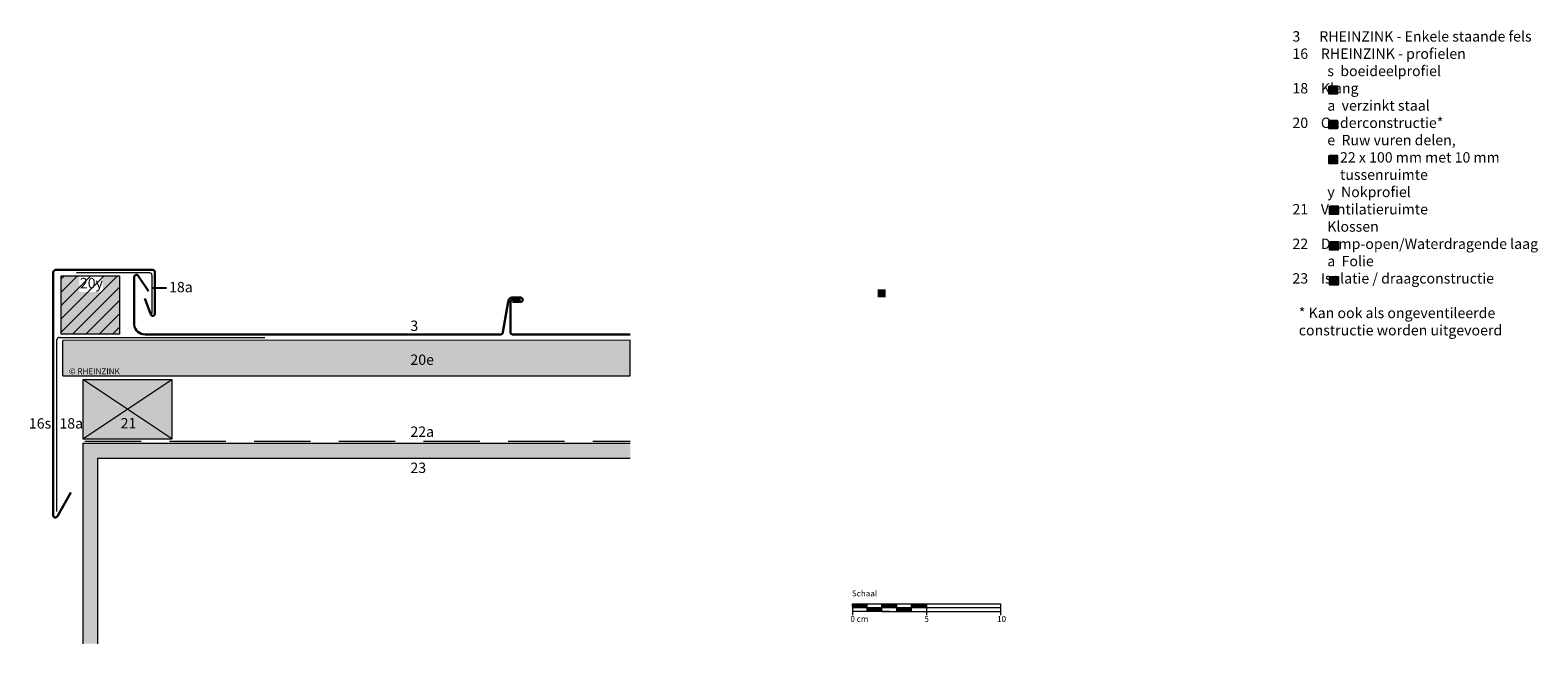
# Model space of a CAD drawing. Extents: x 70 to 2253, y -1103 to -569.
import ezdxf

# ---------------------------------------------------------------- set-up
doc = ezdxf.new("R2010")
doc.units = 0
doc.header["$LTSCALE"] = 15
doc.linetypes.add('STRICHLINIEX2', pattern=[38.1, 25.4, -12.7])
for name, color, linetype, lineweight in [('Brettholz Umrisslinie', 7, 'CONTINUOUS', 9), ('Kantholz Ansicht Holzmaserung', 253, 'CONTINUOUS', 15), ('Kantholz Umrisslinie', 7, 'CONTINUOUS', 9), ('KOPIERRECHT', 7, 'CONTINUOUS', 15), ('MASSSTAB', 7, 'CONTINUOUS', 15), ('STAHL', 7, 'CONTINUOUS', 15), ('Tragwerk Schraffur', 253, 'CONTINUOUS', 15), ('Tragwerk Umrisslinie', 7, 'CONTINUOUS', 9), ('Trennlage', 7, 'STRICHLINIEX2', 15), ('Zink geschnitten Vollmaterial', 7, 'CONTINUOUS', 30)]:
    doc.layers.add(name, color=color, linetype=linetype, lineweight=lineweight)
doc.layers.add('LEGENDE', color=7, linetype='CONTINUOUS')
doc.layers.add('Schraffur Holz geschnitten', color=7, linetype='CONTINUOUS', true_color=0xf7dc9c)
doc.styles.get("Standard").update_dxf_attribs({"font": 'arial.ttf'})

msp = doc.modelspace()

# ---------------------------------------------------------------- hatches: boundary and pattern name
at = {"layer": 'Kantholz Ansicht Holzmaserung'}
h = msp.add_hatch(dxfattribs=at)
h.set_pattern_fill('ANSI31', color=256, scale=2)
h.paths.add_polyline_path([(130.4, -849.7), (91.1, -849.7), (91.1, -889.1), (130.4, -889.1)])
h.paths.add_polyline_path([(101.7, -861.9), (121, -861.9), (121, -847.5), (101.7, -847.5)], flags=9)
at = {"layer": 'LEGENDE'}
h = msp.add_hatch(color=256, dxfattribs=at)
h.paths.add_polyline_path([(647.6, -858.8), (642.1, -858.8), (642.1, -864.2), (647.6, -864.2)], flags=16)
h.paths.add_polyline_path([(606.9, -690.4), (812.2, -690.4), (812.2, -929.9), (606.9, -929.9)], flags=9)
for points in [[(952.4, -726.9), (952.4, -721.6), (946.9, -721.6), (946.9, -726.9)], [(952.4, -750.3), (952.4, -744.9), (946.9, -744.9), (946.9, -750.3)], [(952.4, -768.5), (946.9, -768.5), (946.9, -773.8), (952.4, -773.8)], [(953, -808.1), (953, -802.7), (947.5, -802.7), (947.5, -808.1)], [(953, -832.2), (953, -826.8), (947.5, -826.8), (947.5, -832.2)], [(953, -855.8), (953, -850.4), (947.5, -850.4), (947.5, -855.8)]]:
    msp.add_hatch(color=253, dxfattribs=at).paths.add_polyline_path(points)
at = {"layer": 'Schraffur Holz geschnitten'}
h = msp.add_hatch(color=256, dxfattribs=at)
h.paths.add_polyline_path([(110.6, -869.4), (91, -889), (130.3, -889), (130.3, -889)])
h.paths.add_polyline_path([(130.3, -889), (130.3, -849.7), (110.6, -869.4)])
h.paths.add_polyline_path([(110.6, -869.4), (91, -849.7), (91, -889)])
h.paths.add_polyline_path([(110.6, -869.4), (130.3, -849.7), (91, -849.7)])
h.paths.add_polyline_path([(103.3, -850.2), (119.3, -850.2), (119.3, -860.7), (103.3, -860.7)], flags=16)
h = msp.add_hatch(color=256, dxfattribs=at)
h.dxf.hatch_style = 1
h.paths.add_polyline_path([(475.2, -917.2), (475.2, -896.2), (475.2, -893.2), (92.2, -893.3), (92.2, -917.3)])
h.paths.add_polyline_path([(95.3, -918.4), (133.1, -918.4), (133.1, -910.1), (95.3, -910.1)], flags=9)
h.paths.add_polyline_path([(324.8, -913.7), (344.6, -913.7), (344.6, -899.2), (324.8, -899.2)], flags=24)
h = msp.add_hatch(color=256, dxfattribs=at)
h.paths.add_polyline_path([(165.7, -919.7), (135.7, -939.7), (165.7, -959.7)])
h.paths.add_polyline_path([(165.7, -959.7), (135.7, -939.7), (105.7, -959.7)])
h.paths.add_polyline_path([(105.7, -919.7), (105.7, -959.7), (135.7, -939.7)])
h.paths.add_polyline_path([(105.7, -919.7), (135.7, -939.7), (165.7, -919.7)])
h.paths.add_polyline_path([(129.4, -944), (141.7, -944), (141.7, -954.5), (129.4, -954.5)], flags=24)
at = {"layer": 'Tragwerk Schraffur'}
msp.add_hatch(color=256, dxfattribs=at).paths.add_polyline_path([(105.7, -962.7), (105.7, -1098.1), (115.7, -1098.1), (115.7, -972.7), (475.2, -972.7), (475.2, -962.7)])

# ---------------------------------------------------------------- linework, layer by layer
at = {"layer": 'Brettholz Umrisslinie'}
for p, q in [((475.2, -893.2), (92.2, -893.3)), ((92.2, -917.3), (92.2, -893.3)), ((92.2, -917.3), (475.2, -917.2))]:
    msp.add_line(p, q, dxfattribs=at)
at = {"layer": 'Kantholz Ansicht Holzmaserung'}
for p, q in [((105.7, -959.7), (165.7, -919.7)), ((165.7, -959.7), (105.7, -919.7))]:
    msp.add_line(p, q, dxfattribs=at)
at = {"layer": 'Kantholz Umrisslinie'}
for p, q in [((91.1, -889.1), (91.1, -849.7)), ((91.1, -849.7), (130.4, -849.7)), ((130.4, -849.7), (130.4, -889.1)), ((130.4, -889.1), (91.1, -889.1)), ((475.2, -896.2), (475.2, -893.2)), ((475.2, -917.2), (475.2, -896.2)), ((105.7, -919.7), (105.7, -959.7)), ((105.7, -919.7), (165.7, -919.7)), ((165.7, -919.7), (165.7, -959.7)), ((105.7, -959.7), (165.7, -959.7))]:
    msp.add_line(p, q, dxfattribs=at)
at = {"layer": 'LEGENDE'}
msp.add_line((152.4, -857.7), (162.1, -857.7), dxfattribs=at)
at = {"layer": 'LEGENDE', "color": 253}
for points in [[(946.9, -721.6), (952.4, -721.6), (952.4, -726.9), (946.9, -726.9)], [(946.9, -744.9), (952.4, -744.9), (952.4, -750.3), (946.9, -750.3)], [(946.9, -768.5), (952.4, -768.5), (952.4, -773.8), (946.9, -773.8)], [(947.5, -802.7), (953, -802.7), (953, -808.1), (947.5, -808.1)], [(947.5, -826.8), (953, -826.8), (953, -832.2), (947.5, -832.2)], [(947.5, -850.4), (953, -850.4), (953, -855.8), (947.5, -855.8)]]:
    msp.add_lwpolyline(points, close=True, dxfattribs=at)
at = {"layer": 'MASSSTAB'}
for p, q in [((625.1, -1071.2), (670.1, -1071.2)), ((625.1, -1071.2), (625.1, -1078.7)), ((625.1, -1073.7), (725.1, -1073.7)), ((650.1, -1076.2), (625.1, -1076.2)), ((635.1, -1076.2), (635.1, -1071.2)), ((645.1, -1076.2), (645.1, -1071.2)), ((645.1, -1076.2), (670.1, -1076.2)), ((655.1, -1076.2), (655.1, -1071.2)), ((665.1, -1071.2), (725.1, -1071.2)), ((665.1, -1076.2), (665.1, -1071.2)), ((665.1, -1076.2), (725.1, -1076.2)), ((675.1, -1071.2), (675.1, -1078.7)), ((725.1, -1071.2), (725.1, -1078.7))]:
    msp.add_line(p, q, dxfattribs=at)
at = {"layer": 'MASSSTAB', "linetype": 'Continuous'}
for p, q in [((625.1, -1071.3), (625.2, -1071.2)), ((625.1, -1071.5), (625.4, -1071.2)), ((625.1, -1071.7), (625.5, -1071.2)), ((625.1, -1071.9), (625.7, -1071.2)), ((625.1, -1072), (625.9, -1071.2)), ((625.1, -1072.2), (626.1, -1071.2)), ((625.1, -1072.4), (626.3, -1071.2)), ((625.1, -1072.6), (626.4, -1071.2)), ((625.1, -1072.7), (626.6, -1071.2)), ((625.1, -1072.9), (626.8, -1071.2)), ((625.1, -1073.1), (627, -1071.2)), ((625.1, -1073.3), (627.1, -1071.2)), ((625.1, -1073.4), (627.3, -1071.2)), ((625.1, -1073.6), (627.5, -1071.2)), ((625.2, -1073.7), (627.7, -1071.2)), ((625.3, -1073.7), (627.8, -1071.2)), ((625.5, -1073.7), (628, -1071.2)), ((625.7, -1073.7), (628.2, -1071.2)), ((625.9, -1073.7), (628.4, -1071.2)), ((626.1, -1073.7), (628.6, -1071.2)), ((626.2, -1073.7), (628.7, -1071.2)), ((626.4, -1073.7), (628.9, -1071.2)), ((626.6, -1073.7), (629.1, -1071.2)), ((626.8, -1073.7), (629.3, -1071.2)), ((626.9, -1073.7), (629.4, -1071.2)), ((627.1, -1073.7), (629.6, -1071.2)), ((627.3, -1073.7), (629.8, -1071.2)), ((627.5, -1073.7), (630, -1071.2)), ((627.6, -1073.7), (630.1, -1071.2)), ((627.8, -1073.7), (630.3, -1071.2)), ((628, -1073.7), (630.5, -1071.2)), ((628.2, -1073.7), (630.7, -1071.2)), ((628.4, -1073.7), (630.9, -1071.2)), ((628.5, -1073.7), (631, -1071.2)), ((628.7, -1073.7), (631.2, -1071.2)), ((628.9, -1073.7), (631.4, -1071.2)), ((629.1, -1073.7), (631.6, -1071.2)), ((629.2, -1073.7), (631.7, -1071.2)), ((629.4, -1073.7), (631.9, -1071.2)), ((629.6, -1073.7), (632.1, -1071.2)), ((629.8, -1073.7), (632.3, -1071.2)), ((629.9, -1073.7), (632.4, -1071.2)), ((630.1, -1073.7), (632.6, -1071.2)), ((630.3, -1073.7), (632.8, -1071.2)), ((630.5, -1073.7), (633, -1071.2)), ((630.7, -1073.7), (633.2, -1071.2)), ((630.8, -1073.7), (633.3, -1071.2)), ((631, -1073.7), (633.5, -1071.2)), ((631.2, -1073.7), (633.7, -1071.2)), ((631.4, -1073.7), (633.9, -1071.2)), ((631.5, -1073.7), (634, -1071.2)), ((631.7, -1073.7), (634.2, -1071.2)), ((631.9, -1073.7), (634.4, -1071.2)), ((632.1, -1073.7), (634.6, -1071.2)), ((632.2, -1073.7), (634.7, -1071.2)), ((632.4, -1073.7), (634.9, -1071.2)), ((632.6, -1073.7), (635.1, -1071.2)), ((632.8, -1073.7), (635.1, -1071.4)), ((632.9, -1073.7), (635.1, -1071.6)), ((633.1, -1073.7), (635.1, -1071.8)), ((633.3, -1073.7), (635.1, -1071.9)), ((633.5, -1073.7), (635.1, -1072.1)), ((633.7, -1073.7), (635.1, -1072.3)), ((633.8, -1073.7), (635.1, -1072.5)), ((634, -1073.7), (635.1, -1072.6)), ((634.2, -1073.7), (635.1, -1072.8)), ((634.4, -1073.7), (635.1, -1073)), ((634.5, -1073.7), (635.1, -1073.2)), ((634.7, -1073.7), (635.1, -1073.3)), ((634.9, -1073.7), (635.1, -1073.5)), ((635.1, -1073.7), (635.1, -1073.7)), ((635.1, -1073.9), (635.2, -1073.7)), ((635.1, -1074.1), (635.4, -1073.7)), ((635.1, -1074.2), (635.6, -1073.7)), ((635.1, -1074.4), (635.8, -1073.7)), ((635.1, -1074.6), (636, -1073.7)), ((635.1, -1074.8), (636.1, -1073.7)), ((635.1, -1074.9), (636.3, -1073.7)), ((635.1, -1075.1), (636.5, -1073.7)), ((635.1, -1075.3), (636.7, -1073.7)), ((635.1, -1075.5), (636.8, -1073.7)), ((635.1, -1075.6), (637, -1073.7)), ((635.1, -1075.8), (637.2, -1073.7)), ((635.1, -1076), (637.4, -1073.7)), ((635.1, -1076.2), (637.5, -1073.7)), ((635.2, -1076.2), (637.7, -1073.7)), ((635.4, -1076.2), (637.9, -1073.7)), ((635.6, -1076.2), (638.1, -1073.7)), ((635.8, -1076.2), (638.3, -1073.7)), ((635.9, -1076.2), (638.4, -1073.7)), ((636.1, -1076.2), (638.6, -1073.7)), ((636.3, -1076.2), (638.8, -1073.7)), ((636.5, -1076.2), (639, -1073.7)), ((636.6, -1076.2), (639.1, -1073.7)), ((636.8, -1076.2), (639.3, -1073.7)), ((637, -1076.2), (639.5, -1073.7)), ((637.2, -1076.2), (639.7, -1073.7)), ((637.3, -1076.2), (639.8, -1073.7)), ((637.5, -1076.2), (640, -1073.7)), ((637.7, -1076.2), (640.2, -1073.7)), ((637.9, -1076.2), (640.4, -1073.7)), ((638.1, -1076.2), (640.6, -1073.7)), ((638.2, -1076.2), (640.7, -1073.7)), ((638.4, -1076.2), (640.9, -1073.7)), ((638.6, -1076.2), (641.1, -1073.7)), ((638.8, -1076.2), (641.3, -1073.7)), ((638.9, -1076.2), (641.4, -1073.7)), ((639.1, -1076.2), (641.6, -1073.7)), ((639.3, -1076.2), (641.8, -1073.7)), ((639.5, -1076.2), (642, -1073.7)), ((639.6, -1076.2), (642.1, -1073.7)), ((639.8, -1076.2), (642.3, -1073.7)), ((640, -1076.2), (642.5, -1073.7)), ((640.2, -1076.2), (642.7, -1073.7)), ((640.3, -1076.2), (642.8, -1073.7)), ((640.5, -1076.2), (643, -1073.7)), ((640.7, -1076.2), (643.2, -1073.7)), ((640.9, -1076.2), (643.4, -1073.7)), ((641.1, -1076.2), (643.6, -1073.7)), ((641.2, -1076.2), (643.7, -1073.7)), ((641.4, -1076.2), (643.9, -1073.7)), ((641.6, -1076.2), (644.1, -1073.7)), ((641.8, -1076.2), (644.3, -1073.7)), ((641.9, -1076.2), (644.4, -1073.7)), ((642.1, -1076.2), (644.6, -1073.7)), ((642.3, -1076.2), (644.8, -1073.7)), ((642.5, -1076.2), (645, -1073.7)), ((642.6, -1076.2), (645.1, -1073.8)), ((642.8, -1076.2), (645.1, -1074)), ((643, -1076.2), (645.1, -1074.1)), ((643.2, -1076.2), (645.1, -1074.3)), ((643.4, -1076.2), (645.1, -1074.5)), ((643.5, -1076.2), (645.1, -1074.7)), ((643.7, -1076.2), (645.1, -1074.8)), ((643.9, -1076.2), (645.1, -1075)), ((644.1, -1076.2), (645.1, -1075.2)), ((644.2, -1076.2), (645.1, -1075.4)), ((644.4, -1076.2), (645.1, -1075.5)), ((644.6, -1076.2), (645.1, -1075.7)), ((644.8, -1076.2), (645.1, -1075.9)), ((644.9, -1076.2), (645.1, -1076.1)), ((645.1, -1071.3), (645.2, -1071.2)), ((645.1, -1071.5), (645.3, -1071.2)), ((645.1, -1071.7), (645.5, -1071.2)), ((645.1, -1071.8), (645.7, -1071.2)), ((645.1, -1072), (645.9, -1071.2)), ((645.1, -1072.2), (646.1, -1071.2)), ((645.1, -1072.4), (646.2, -1071.2)), ((645.1, -1072.5), (646.4, -1071.2)), ((645.1, -1072.7), (646.6, -1071.2)), ((645.1, -1072.9), (646.8, -1071.2)), ((645.1, -1073.1), (646.9, -1071.2)), ((645.1, -1073.2), (647.1, -1071.2)), ((645.1, -1073.4), (647.3, -1071.2)), ((645.1, -1073.6), (647.5, -1071.2)), ((645.1, -1073.7), (647.6, -1071.2)), ((645.3, -1073.7), (647.8, -1071.2)), ((645.5, -1073.7), (648, -1071.2)), ((645.7, -1073.7), (648.2, -1071.2)), ((645.9, -1073.7), (648.4, -1071.2)), ((646, -1073.7), (648.5, -1071.2)), ((646.2, -1073.7), (648.7, -1071.2)), ((646.4, -1073.7), (648.9, -1071.2)), ((646.6, -1073.7), (649.1, -1071.2)), ((646.7, -1073.7), (649.2, -1071.2)), ((646.9, -1073.7), (649.4, -1071.2)), ((647.1, -1073.7), (649.6, -1071.2)), ((647.3, -1073.7), (649.8, -1071.2)), ((647.4, -1073.7), (649.9, -1071.2)), ((647.6, -1073.7), (650.1, -1071.2)), ((647.8, -1073.7), (650.3, -1071.2)), ((648, -1073.7), (650.5, -1071.2)), ((648.2, -1073.7), (650.7, -1071.2)), ((648.3, -1073.7), (650.8, -1071.2)), ((648.5, -1073.7), (651, -1071.2)), ((648.7, -1073.7), (651.2, -1071.2)), ((648.9, -1073.7), (651.4, -1071.2)), ((649, -1073.7), (651.5, -1071.2)), ((649.2, -1073.7), (651.7, -1071.2)), ((649.4, -1073.7), (651.9, -1071.2)), ((649.6, -1073.7), (652.1, -1071.2)), ((649.7, -1073.7), (652.2, -1071.2)), ((649.9, -1073.7), (652.4, -1071.2)), ((650.1, -1073.7), (652.6, -1071.2)), ((650.3, -1073.7), (652.8, -1071.2)), ((650.4, -1073.7), (652.9, -1071.2)), ((650.6, -1073.7), (653.1, -1071.2)), ((650.8, -1073.7), (653.3, -1071.2)), ((651, -1073.7), (653.5, -1071.2)), ((651.2, -1073.7), (653.7, -1071.2)), ((651.3, -1073.7), (653.8, -1071.2)), ((651.5, -1073.7), (654, -1071.2)), ((651.7, -1073.7), (654.2, -1071.2)), ((651.9, -1073.7), (654.4, -1071.2)), ((652, -1073.7), (654.5, -1071.2)), ((652.2, -1073.7), (654.7, -1071.2)), ((652.4, -1073.7), (654.9, -1071.2)), ((652.6, -1073.7), (655.1, -1071.2)), ((652.7, -1073.7), (655.1, -1071.4)), ((652.9, -1073.7), (655.1, -1071.6)), ((653.1, -1073.7), (655.1, -1071.7)), ((653.3, -1073.7), (655.1, -1071.9)), ((653.5, -1073.7), (655.1, -1072.1)), ((653.6, -1073.7), (655.1, -1072.3)), ((653.8, -1073.7), (655.1, -1072.4)), ((654, -1073.7), (655.1, -1072.6)), ((654.2, -1073.7), (655.1, -1072.8)), ((654.3, -1073.7), (655.1, -1073)), ((654.5, -1073.7), (655.1, -1073.1)), ((654.7, -1073.7), (655.1, -1073.3)), ((654.9, -1073.7), (655.1, -1073.5)), ((655, -1073.7), (655.1, -1073.7)), ((655.1, -1073.9), (655.2, -1073.7)), ((655.1, -1074), (655.4, -1073.7)), ((655.1, -1074.2), (655.6, -1073.7)), ((655.1, -1074.4), (655.8, -1073.7)), ((655.1, -1074.6), (655.9, -1073.7)), ((655.1, -1074.7), (656.1, -1073.7)), ((655.1, -1074.9), (656.3, -1073.7)), ((655.1, -1075.1), (656.5, -1073.7)), ((655.1, -1075.3), (656.6, -1073.7)), ((655.1, -1075.4), (656.8, -1073.7)), ((655.1, -1075.6), (657, -1073.7)), ((655.1, -1075.8), (657.2, -1073.7)), ((655.1, -1076), (657.3, -1073.7)), ((655.1, -1076.2), (657.5, -1073.7)), ((655.2, -1076.2), (657.7, -1073.7)), ((655.4, -1076.2), (657.9, -1073.7)), ((655.6, -1076.2), (658.1, -1073.7)), ((655.7, -1076.2), (658.2, -1073.7)), ((655.9, -1076.2), (658.4, -1073.7)), ((656.1, -1076.2), (658.6, -1073.7)), ((656.3, -1076.2), (658.8, -1073.7)), ((656.4, -1076.2), (658.9, -1073.7)), ((656.6, -1076.2), (659.1, -1073.7)), ((656.8, -1076.2), (659.3, -1073.7)), ((657, -1076.2), (659.5, -1073.7)), ((657.1, -1076.2), (659.6, -1073.7)), ((657.3, -1076.2), (659.8, -1073.7)), ((657.5, -1076.2), (660, -1073.7)), ((657.7, -1076.2), (660.2, -1073.7)), ((657.8, -1076.2), (660.3, -1073.7)), ((658, -1076.2), (660.5, -1073.7)), ((658.2, -1076.2), (660.7, -1073.7)), ((658.4, -1076.2), (660.9, -1073.7)), ((658.6, -1076.2), (661.1, -1073.7)), ((658.7, -1076.2), (661.2, -1073.7)), ((658.9, -1076.2), (661.4, -1073.7)), ((659.1, -1076.2), (661.6, -1073.7)), ((659.3, -1076.2), (661.8, -1073.7)), ((659.4, -1076.2), (661.9, -1073.7)), ((659.6, -1076.2), (662.1, -1073.7)), ((659.8, -1076.2), (662.3, -1073.7)), ((660, -1076.2), (662.5, -1073.7)), ((660.1, -1076.2), (662.6, -1073.7)), ((660.3, -1076.2), (662.8, -1073.7)), ((660.5, -1076.2), (663, -1073.7)), ((660.7, -1076.2), (663.2, -1073.7)), ((660.9, -1076.2), (663.4, -1073.7)), ((661, -1076.2), (663.5, -1073.7)), ((661.2, -1076.2), (663.7, -1073.7)), ((661.4, -1076.2), (663.9, -1073.7)), ((661.6, -1076.2), (664.1, -1073.7)), ((661.7, -1076.2), (664.2, -1073.7)), ((661.9, -1076.2), (664.4, -1073.7)), ((662.1, -1076.2), (664.6, -1073.7)), ((662.3, -1076.2), (664.8, -1073.7)), ((662.4, -1076.2), (664.9, -1073.7)), ((662.6, -1076.2), (665.1, -1073.8)), ((662.8, -1076.2), (665.1, -1073.9)), ((663, -1076.2), (665.1, -1074.1)), ((663.2, -1076.2), (665.1, -1074.3)), ((663.3, -1076.2), (665.1, -1074.5)), ((663.5, -1076.2), (665.1, -1074.6)), ((663.7, -1076.2), (665.1, -1074.8)), ((663.9, -1076.2), (665.1, -1075)), ((664, -1076.2), (665.1, -1075.2)), ((664.2, -1076.2), (665.1, -1075.3)), ((664.4, -1076.2), (665.1, -1075.5)), ((664.6, -1076.2), (665.1, -1075.7)), ((664.7, -1076.2), (665.1, -1075.9)), ((664.9, -1076.2), (665.1, -1076.1)), ((665.1, -1071.3), (665.1, -1071.2)), ((665.1, -1071.5), (665.3, -1071.2)), ((665.1, -1071.6), (665.5, -1071.2)), ((665.1, -1071.8), (665.7, -1071.2)), ((665.1, -1072), (665.9, -1071.2)), ((665.1, -1072.2), (666, -1071.2)), ((665.1, -1072.3), (666.2, -1071.2)), ((665.1, -1072.5), (666.4, -1071.2)), ((665.1, -1072.7), (666.6, -1071.2)), ((665.1, -1072.9), (666.7, -1071.2)), ((665.1, -1073), (666.9, -1071.2)), ((665.1, -1073.2), (667.1, -1071.2)), ((665.1, -1073.4), (667.3, -1071.2)), ((665.1, -1073.6), (667.4, -1071.2)), ((665.1, -1073.7), (667.6, -1071.2)), ((665.3, -1073.7), (667.8, -1071.2)), ((665.5, -1073.7), (668, -1071.2)), ((665.7, -1073.7), (668.2, -1071.2)), ((665.8, -1073.7), (668.3, -1071.2)), ((666, -1073.7), (668.5, -1071.2)), ((666.2, -1073.7), (668.7, -1071.2)), ((666.4, -1073.7), (668.9, -1071.2)), ((666.5, -1073.7), (669, -1071.2)), ((666.7, -1073.7), (669.2, -1071.2)), ((666.9, -1073.7), (669.4, -1071.2)), ((667.1, -1073.7), (669.6, -1071.2)), ((667.2, -1073.7), (669.7, -1071.2)), ((667.4, -1073.7), (669.9, -1071.2)), ((667.6, -1073.7), (670.1, -1071.2)), ((667.8, -1073.7), (670.3, -1071.2)), ((668, -1073.7), (670.5, -1071.2)), ((668.1, -1073.7), (670.6, -1071.2)), ((668.3, -1073.7), (670.8, -1071.2)), ((668.5, -1073.7), (671, -1071.2)), ((668.7, -1073.7), (671.2, -1071.2)), ((668.8, -1073.7), (671.3, -1071.2)), ((669, -1073.7), (671.5, -1071.2)), ((669.2, -1073.7), (671.7, -1071.2)), ((669.4, -1073.7), (671.9, -1071.2)), ((669.5, -1073.7), (672, -1071.2)), ((669.7, -1073.7), (672.2, -1071.2)), ((669.9, -1073.7), (672.4, -1071.2)), ((670.1, -1073.7), (672.6, -1071.2)), ((670.2, -1073.7), (672.7, -1071.2)), ((670.4, -1073.7), (672.9, -1071.2)), ((670.6, -1073.7), (673.1, -1071.2)), ((670.8, -1073.7), (673.3, -1071.2)), ((671, -1073.7), (673.5, -1071.2)), ((671.1, -1073.7), (673.6, -1071.2)), ((671.3, -1073.7), (673.8, -1071.2)), ((671.5, -1073.7), (674, -1071.2)), ((671.7, -1073.7), (674.2, -1071.2)), ((671.8, -1073.7), (674.3, -1071.2)), ((672, -1073.7), (674.5, -1071.2)), ((672.2, -1073.7), (674.7, -1071.2)), ((672.4, -1073.7), (674.9, -1071.2)), ((672.5, -1073.7), (675, -1071.2)), ((672.7, -1073.7), (675.1, -1071.4)), ((672.9, -1073.7), (675.1, -1071.5)), ((673.1, -1073.7), (675.1, -1071.7)), ((673.3, -1073.7), (675.1, -1071.9)), ((673.4, -1073.7), (675.1, -1072.1)), ((673.6, -1073.7), (675.1, -1072.2)), ((673.8, -1073.7), (675.1, -1072.4)), ((674, -1073.7), (675.1, -1072.6)), ((674.1, -1073.7), (675.1, -1072.8)), ((674.3, -1073.7), (675.1, -1072.9)), ((674.5, -1073.7), (675.1, -1073.1)), ((674.7, -1073.7), (675.1, -1073.3)), ((674.8, -1073.7), (675.1, -1073.5)), ((675, -1073.7), (675.1, -1073.7))]:
    msp.add_line(p, q, dxfattribs=at)
at = {"layer": 'STAHL'}
for p, q in [((150.9, -847.7), (101.5, -847.7)), ((152.4, -875.2), (152.4, -849.2)), ((88.1, -1008.9), (88.2, -892.8)), ((89.7, -891.3), (228.5, -891.3))]:
    msp.add_line(p, q, dxfattribs=at)
for centre, radius, start, end in [((150.9, -849.2), 1.48, 0, 90), ((89.7, -892.8), 1.5, 90, 179.9827)]:
    msp.add_arc(centre, radius, start, end, dxfattribs=at)
at = {"layer": 'Tragwerk Umrisslinie'}
for p, q in [((105.7, -962.7), (105.7, -1098.1)), ((105.7, -962.7), (475.2, -962.7)), ((115.7, -972.7), (115.7, -1098.1)), ((115.7, -972.7), (475.2, -972.7))]:
    msp.add_line(p, q, dxfattribs=at)
at = {"layer": 'Trennlage', "ltscale": 0.1}
msp.add_line((107, -961.2), (475.2, -961.2), dxfattribs=at)
at = {"layer": 'Zink geschnitten Vollmaterial'}
for p, q in [((85.7, -847.5), (85.7, -1011.3)), ((152.9, -845.7), (87.3, -845.7)), ((140.4, -850.4), (140.4, -882.9)), ((150, -860), (143.1, -849.7)), ((154.4, -875.2), (154.4, -847.2)), ((395.8, -864.3), (401.2, -864.3)), ((151.6, -875.9), (147.6, -865.1)), ((389.3, -887.8), (392.8, -867.3)), ((394.3, -867.3), (394.3, -887.8)), ((401.2, -865.8), (395.8, -865.8)), ((401.2, -867.3), (395.8, -867.3)), ((147.7, -889.3), (315.2, -889.3)), ((387.8, -889.3), (315.2, -889.3)), ((395.8, -889.3), (475.2, -889.3)), ((88.5, -1012), (97.7, -996))]:
    msp.add_line(p, q, dxfattribs=at)
for centre, radius, start, end in [((87.7, -847.7), 2, 101.4949, 173.0077), ((141.9, -850.5), 1.48, 33.7642, 172.9733), ((152.9, -847.2), 1.48, 0, 90), ((395.8, -867.3), 2.95, 89.9998, 179.9999), ((401.2, -865.8), 1.47, 269.9998, 89.9998), ((152.9, -875.2), 1.48, 210.3427, 0), ((395.8, -867.3), 1.47, 89.9998, 180.0186), ((147.7, -881.9), 7.38, 187.319, 269.9998), ((387.8, -887.8), 1.47, 269.9998, 359.9998), ((395.8, -887.8), 1.47, 179.9998, 269.9998), ((87.2, -1011.3), 1.5, 180, 330)]:
    msp.add_arc(centre, radius, start, end, dxfattribs=at)

# ---------------------------------------------------------------- texts
at = {"layer": 'KOPIERRECHT', "insert": (96.3, -912.1), "char_height": 4, "width": 110.994, "attachment_point": 1}
msp.add_mtext('© RHEINZINK ', dxfattribs=at)
at = {"layer": 'LEGENDE', "char_height": 7, "attachment_point": 1}
for s, insert, width in [('{\\fArial|b0|i0|c238|p34;   }\\P\\P{\\fArial|b0|i0|c238|p34;\\P    }3{\\fArial|b0|i0|c238|p34;      RHEINZINK - }Enkele staande fels\\P{\\fArial|b0|i0|c238|p34;    16    RHEINZINK - profielen\\P               }s{\\fArial|b0|i0|c238|p34;  }boeideelprofiel\\P{\\fArial|b0|i0|c238|p34;    18    Klang\\P               a  verzink}t{\\fArial|b0|i0|c238|p34; staal\\P    20    Onderconstructie*}\\P{\\fArial|b0|i0|c238|p34;               }e  Ruw vuren delen,\\P                   22 x 100 mm met 10 mm\\P                   tussenruimte\\P               y  Nokprofiel\\P{\\fArial|b0|i0|c238|p34;    21    Ventilatieruimte\\P               }Klossen{\\fArial|b0|i0|c238|p34;\\P    22    }Damp-open/{\\fArial|b0|i0|c238|p34;Waterdragende laag\\P               a  Folie}\\P{\\fArial|b0|i0|c238|p34;    23    Isolatie / draagconstructie\\P\\P      * Kan ook als ongeventileerde \\P      constructie worden uitgevoerd}', (913.6, -661.2), 290.44), ('20y', (103.7, -851.1), 746.46), ('18a', (163.9, -853.8), 9.847), ('3', (326.8, -879.9), 9.847), ('20e', (326.8, -902.8), 9.847), ('16s', (69.3, -945.8), 9.847), ('18a', (89.9, -945.8), 9.847), ('21', (131.2, -945.7), 746.46), ('22a', (326.8, -951.4), 9.847), ('23', (326.8, -975.8), 9.847)]:
    msp.add_mtext(s, dxfattribs=dict(at, insert=insert, width=width))
at = {"layer": 'MASSSTAB', "char_height": 4, "attachment_point": 1}
for s, insert, width in [('Schaal', (624.8, -1062.1), 31.496), ('0 cm', (623.8, -1079.3), 19.134), ('5', (673.7, -1079.3), 11.85), ('10', (722.8, -1079.3), 11.85)]:
    msp.add_mtext(s, dxfattribs=dict(at, insert=insert, width=width))

doc.saveas('drawing.dxf')
